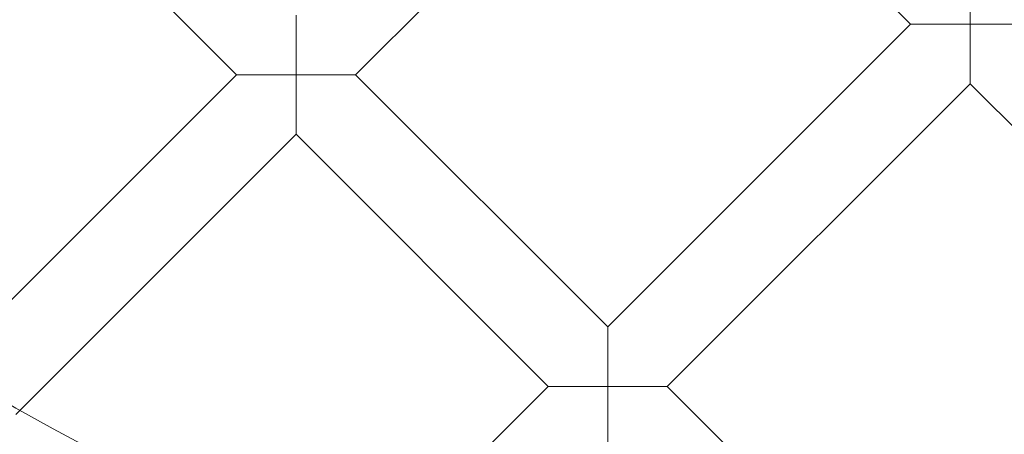
# Model space of a CAD drawing. Units: millimetres. Extents: x 16015 to 21759, y 9904 to 17404.
# Drawn here: x 17338 to 17525, y 13330 to 13408 of the extents above; entities that cross this region are included whole.
import ezdxf

# ---------------------------------------------------------------- set-up
doc = ezdxf.new("R2010")
doc.units = ezdxf.units.MM
doc.header["$MEASUREMENT"] = 0

# ---------------------------------------------------------------- blocks, each defined once
blk = doc.blocks.new('A$C44037128')
at = {"color": 0, "linetype": 'Continuous', "lineweight": 0}
for p, q in [((17459.3, 13455.45), (17401.79, 13397.93)), ((17459.3, 13455.45), (17507.2, 13407.55)), ((17327.46, 13449.63), (17379.16, 13397.93)), ((17518.51, 13418.87), (17518.51, 13407.55)), ((17390.47, 13409.24), (17390.47, 13397.93)), ((17507.2, 13407.55), (17449.68, 13350.03)), ((17518.51, 13407.55), (17507.2, 13407.55)), ((17518.51, 13407.55), (17529.83, 13407.55)), ((17518.51, 13396.24), (17518.51, 13407.55)), ((17379.16, 13397.93), (17324.52, 13343.29)), ((17390.47, 13397.93), (17379.16, 13397.93)), ((17390.47, 13386.62), (17390.47, 13397.93)), ((17390.47, 13397.93), (17401.79, 13397.93)), ((17401.79, 13397.93), (17449.68, 13350.03)), ((17518.51, 13396.24), (17460.99, 13338.72)), ((17518.51, 13396.24), (17576.03, 13338.72)), ((17390.47, 13386.62), (17338.02, 13334.17)), ((17390.47, 13386.62), (17438.37, 13338.72)), ((17449.68, 13350.03), (17449.68, 13338.72)), ((17438.37, 13338.72), (17405.93, 13306.29)), ((17449.68, 13338.72), (17438.37, 13338.72)), ((17449.68, 13338.72), (17460.99, 13338.72)), ((17449.68, 13327.41), (17449.68, 13338.72)), ((17460.99, 13338.72), (17509.67, 13290.05)), ((17338.02, 13334.17), (17337.23, 13333.38))]:
    blk.add_line(p, q, dxfattribs=at)
for radius in [392.5, 372.5]:
    blk.add_circle((17518.51, 13651.99), radius, dxfattribs=at)
for radius, start, end in [(448.61, 90, 270), (448.61, 270, 90), (440.61, 90, 270), (440.61, 90, 270), (440.61, 270, 90), (440.61, 270, 90), (430, 90, 270), (430, 270, 90), (400, 90, 270), (400, 90, 270), (400, 270, 90), (400, 270, 90), (392, 90, 270), (392, 270, 90), (365.5, 187.8627, 270), (365.5, 270, 352.1373), (415, 226.657, 313.343)]:
    blk.add_arc((17518.51, 13651.99), radius, start, end, dxfattribs=at)

msp = doc.modelspace()

# ---------------------------------------------------------------- block references
msp.add_blockref('A$C44037128', (0, 0))

doc.saveas('drawing.dxf')
